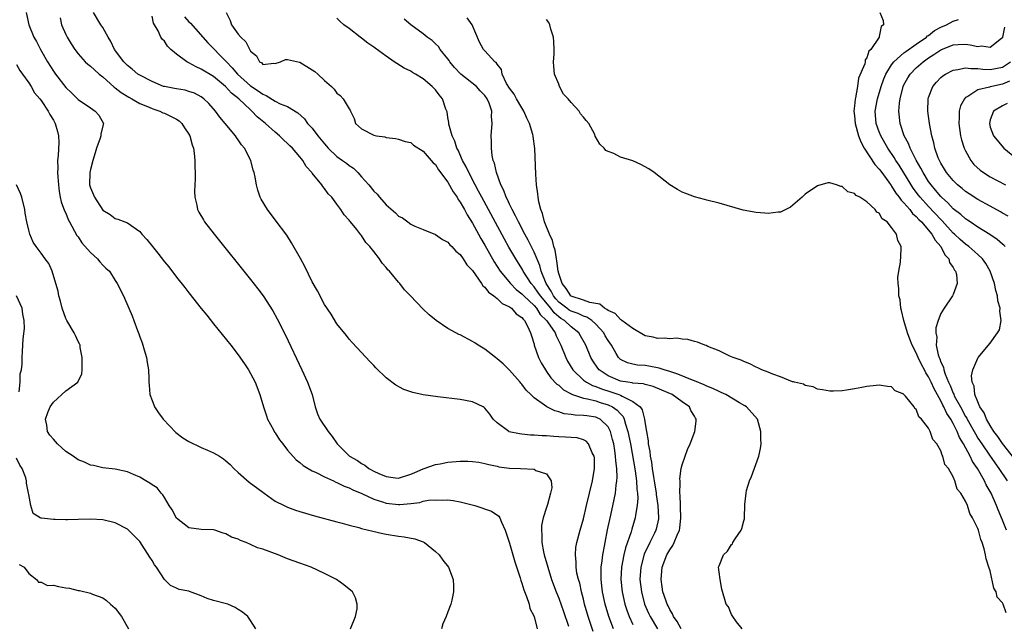
# Model space of a CAD drawing. Units: inches. Extents: x 2631000 to 2634000, y 1491000 to 1494000.
# Drawn here: x 2631424 to 2631583, y 1493650 to 1493748 of the extents above; entities that cross this region are included whole.
import ezdxf

# ---------------------------------------------------------------- set-up
doc = ezdxf.new("R2010")
doc.units = ezdxf.units.IN
doc.header["$MEASUREMENT"] = 0
doc.layers.add('LD26311491_2ft', color=206, linetype='Continuous')

msp = doc.modelspace()

# ---------------------------------------------------------------- linework, layer by layer
at = {"layer": 'LD26311491_2ft'}
for points, elevation in [([(2631424.6, 1493749), (2631425.03, 1493747), (2631425.85, 1493745), (2631426.27, 1493744.26), (2631426.92, 1493743), (2631428.06, 1493741), (2631429, 1493739.48), (2631429.33, 1493739), (2631431, 1493736.79), (2631431.93, 1493735.93), (2631433, 1493734.85), (2631435, 1493733.49), (2631435.78, 1493733), (2631436.35, 1493732.35), (2631437.13, 1493731), (2631436.71, 1493729.29), (2631436.71, 1493729), (2631436.58, 1493728.58), (2631436, 1493727), (2631435.8, 1493726.2), (2631435.38, 1493725), (2631435, 1493723.52), (2631434.9, 1493723), (2631434.88, 1493721), (2631435, 1493720.52), (2631435.69, 1493719), (2631437, 1493716.91), (2631438.2, 1493716.2), (2631439, 1493715.57), (2631439.44, 1493715.44), (2631440.58, 1493715), (2631441, 1493714.88), (2631443, 1493713.44), (2631443.34, 1493713), (2631444.16, 1493712.16), (2631445.08, 1493711), (2631445.96, 1493709.96), (2631447, 1493708.56), (2631447.71, 1493707.71), (2631449, 1493706.03), (2631450.35, 1493704.35), (2631451, 1493703.5), (2631453, 1493700.98), (2631453.89, 1493699.89), (2631455, 1493698.48), (2631457.78, 1493695), (2631459, 1493693.43), (2631459.99, 1493691.99), (2631460.64, 1493691), (2631461, 1493690.4), (2631461.72, 1493689), (2631462.5, 1493687), (2631463.07, 1493685), (2631463.58, 1493683.58), (2631463.75, 1493683), (2631464.7, 1493681.3), (2631464.9, 1493680.9), (2631465, 1493680.78), (2631465.67, 1493679.67), (2631466.24, 1493679), (2631467, 1493678.01), (2631468.41, 1493676.41), (2631469, 1493676), (2631469.51, 1493675.51), (2631470.34, 1493675), (2631471, 1493674.64), (2631471.64, 1493674.36), (2631473, 1493673.65), (2631474.44, 1493673), (2631474.81, 1493672.81), (2631475, 1493672.76), (2631476.16, 1493672.16), (2631477, 1493671.87), (2631477.57, 1493671.57), (2631479.04, 1493670.96), (2631481, 1493670.04), (2631482.4, 1493669.6), (2631483, 1493669.38), (2631485, 1493669.16), (2631485.19, 1493669.19), (2631487, 1493669.33), (2631488.48, 1493669.52), (2631489, 1493669.69), (2631489.87, 1493669.87), (2631491, 1493669.94), (2631492.13, 1493669.87), (2631493, 1493669.95), (2631493.84, 1493669.84), (2631495, 1493669.63), (2631497.37, 1493669), (2631500.08, 1493668.08), (2631501.3, 1493667.3), (2631501.45, 1493667), (2631501.69, 1493666.31), (2631502.29, 1493665), (2631503, 1493662.91), (2631503.85, 1493659.85), (2631504.71, 1493657.29), (2631504.82, 1493656.82), (2631505, 1493656.41), (2631505.31, 1493655.31), (2631505.77, 1493654.23), (2631506.17, 1493653), (2631506.31, 1493652.31), (2631507.02, 1493650.98), (2631507.51, 1493649)], 8120), ([(2631516.57, 1493648.57), (2631516.15, 1493649.85), (2631515.76, 1493651), (2631515.19, 1493653), (2631515, 1493653.82), (2631514.69, 1493655), (2631514.39, 1493656.39), (2631514.2, 1493657), (2631513.95, 1493658.05), (2631513.82, 1493659), (2631513.84, 1493659.84), (2631513.69, 1493661), (2631513.79, 1493662.21), (2631513.94, 1493663), (2631514.46, 1493665), (2631515, 1493666.87), (2631515.49, 1493669), (2631516.45, 1493673), (2631516.79, 1493675), (2631516.77, 1493676.77), (2631516.75, 1493677), (2631516.44, 1493677.56), (2631515.84, 1493679), (2631515.44, 1493679.44), (2631515, 1493679.64), (2631513.97, 1493679.97), (2631513, 1493680.03), (2631512.1, 1493680.1), (2631511, 1493680.16), (2631510.18, 1493680.18), (2631509, 1493680.31), (2631508.3, 1493680.3), (2631507, 1493680.43), (2631506.43, 1493680.43), (2631505, 1493680.56), (2631504.61, 1493680.61), (2631502.96, 1493680.96), (2631502.88, 1493681), (2631501, 1493682.42), (2631500.36, 1493683), (2631499.83, 1493683.83), (2631499, 1493684.82), (2631498.9, 1493684.9), (2631498.72, 1493685), (2631497, 1493685.85), (2631495, 1493686.23), (2631491.35, 1493686.65), (2631489, 1493686.98), (2631487.33, 1493687.33), (2631485.85, 1493687.85), (2631484.54, 1493688.54), (2631483, 1493689.74), (2631481.33, 1493691.33), (2631481, 1493691.7), (2631480.35, 1493692.35), (2631479, 1493693.85), (2631477.47, 1493695.47), (2631477, 1493695.99), (2631476.56, 1493696.56), (2631475, 1493698.46), (2631474.05, 1493700.05), (2631473, 1493701.64), (2631471.84, 1493703.84), (2631471, 1493705.3), (2631469.78, 1493707.78), (2631469.09, 1493709.09), (2631467.64, 1493711.64), (2631466.85, 1493712.85), (2631465, 1493715.33), (2631463.72, 1493717), (2631462.71, 1493718.71), (2631462.56, 1493719), (2631462.15, 1493720.15), (2631461.95, 1493721), (2631461.74, 1493722.26), (2631461.57, 1493723), (2631461.42, 1493723.42), (2631461.01, 1493725), (2631460, 1493727), (2631459.53, 1493727.53), (2631459, 1493728.3), (2631458.7, 1493728.7), (2631458.53, 1493729), (2631456.89, 1493731), (2631456.02, 1493732.02), (2631455.3, 1493733), (2631454.2, 1493734.2), (2631453.39, 1493735), (2631453, 1493735.29), (2631451.87, 1493735.87), (2631451, 1493736.19), (2631450.36, 1493736.36), (2631449, 1493736.58), (2631448.66, 1493736.66), (2631447, 1493736.96), (2631446.87, 1493737), (2631445, 1493737.78), (2631443, 1493738.79), (2631442.68, 1493739), (2631441.8, 1493739.8), (2631441, 1493740.41), (2631440.42, 1493741), (2631438.91, 1493743), (2631438.3, 1493744.3), (2631437.87, 1493745), (2631437, 1493746.56), (2631436.71, 1493747), (2631435.5, 1493749)], 8124), ([(2631457.01, 1493749), (2631457.7, 1493747.7), (2631457.91, 1493747), (2631459, 1493745.48), (2631459.42, 1493745), (2631460.23, 1493744.23), (2631461, 1493742.71), (2631461.94, 1493741.94), (2631462.44, 1493741), (2631462.8, 1493740.8), (2631463, 1493740.55), (2631464.75, 1493740.75), (2631465, 1493740.7), (2631465.85, 1493741), (2631466.65, 1493741.35), (2631467, 1493741.34), (2631468.91, 1493740.91), (2631469, 1493740.91), (2631471, 1493739.69), (2631471.42, 1493739.42), (2631471.9, 1493739), (2631473, 1493737.95), (2631474.1, 1493737), (2631474.54, 1493736.54), (2631475, 1493735.9), (2631475.51, 1493735.51), (2631476.04, 1493735), (2631477, 1493733.36), (2631477.15, 1493733.15), (2631477.23, 1493733), (2631477.78, 1493731.78), (2631478.04, 1493731), (2631479, 1493730.09), (2631481, 1493729.09), (2631481.4, 1493729), (2631482.8, 1493728.8), (2631483, 1493728.72), (2631484.52, 1493728.52), (2631485, 1493728.44), (2631486.08, 1493728.08), (2631487, 1493727.87), (2631487.45, 1493727.45), (2631489, 1493726.51), (2631490.3, 1493725), (2631490.61, 1493724.61), (2631491, 1493724.3), (2631491.47, 1493723.47), (2631493, 1493721.45), (2631493.87, 1493719.87), (2631494.49, 1493719), (2631494.67, 1493718.67), (2631495, 1493718.24), (2631495.68, 1493717), (2631496.14, 1493716.14), (2631497, 1493714.81), (2631497.99, 1493713), (2631498.34, 1493712.34), (2631499, 1493711.25), (2631500.52, 1493708.52), (2631501.49, 1493707), (2631503.14, 1493705), (2631504.06, 1493704.06), (2631505, 1493703.33), (2631505.31, 1493703), (2631507, 1493701.46), (2631507.39, 1493701), (2631507.99, 1493699.99), (2631509, 1493699.04), (2631509.17, 1493698.83), (2631510.42, 1493697), (2631510.55, 1493696.55), (2631511.33, 1493695), (2631512.12, 1493693), (2631512.42, 1493692.42), (2631513.29, 1493691), (2631515, 1493689.36), (2631515.48, 1493689), (2631516.47, 1493688.47), (2631517, 1493688.32), (2631517.93, 1493687.93), (2631519.46, 1493687.46), (2631520.76, 1493687), (2631521, 1493686.9), (2631521.28, 1493686.72), (2631523, 1493685.89), (2631524.19, 1493685), (2631524.53, 1493684.53), (2631524.91, 1493683), (2631525, 1493682.27), (2631525.21, 1493681), (2631525.51, 1493679.51), (2631525.51, 1493679), (2631525.78, 1493677.78), (2631525.83, 1493677), (2631526.04, 1493676.04), (2631526.15, 1493675), (2631526.36, 1493673.64), (2631526.48, 1493673), (2631526.8, 1493671), (2631526.82, 1493670.82), (2631527.09, 1493669), (2631527.18, 1493667), (2631527.16, 1493666.84), (2631526.81, 1493665.19), (2631526.75, 1493665), (2631526.52, 1493664.52), (2631525.77, 1493663), (2631524.88, 1493661.12), (2631524.3, 1493659), (2631524.17, 1493657), (2631524.4, 1493655), (2631524.93, 1493653), (2631525.55, 1493651.55), (2631525.81, 1493651), (2631527, 1493649)], 8130), ([(2631563.07, 1493749), (2631563.66, 1493747.66), (2631563.71, 1493747), (2631563.3, 1493746.7), (2631563, 1493745.08), (2631562.97, 1493745.03), (2631562.96, 1493744.96), (2631561.63, 1493743), (2631561.29, 1493742.71), (2631561, 1493741.64), (2631560.7, 1493741.3), (2631560.69, 1493741), (2631560.64, 1493740.64), (2631559.65, 1493738.35), (2631559.47, 1493737), (2631559.15, 1493735.15), (2631559.08, 1493734.92), (2631559, 1493733.85), (2631558.9, 1493733), (2631559, 1493732.23), (2631559.11, 1493731), (2631559.64, 1493729), (2631560, 1493728), (2631560.57, 1493727), (2631562.3, 1493724.3), (2631563, 1493723.56), (2631563.23, 1493723.23), (2631564.53, 1493721.47), (2631564.92, 1493720.92), (2631565, 1493720.83), (2631565.7, 1493719.7), (2631566.25, 1493719), (2631566.54, 1493718.54), (2631567, 1493718.11), (2631567.96, 1493717), (2631568.4, 1493716.4), (2631569, 1493715.9), (2631569.42, 1493715.42), (2631569.86, 1493715), (2631571.55, 1493713), (2631572.05, 1493712.05), (2631572.99, 1493711), (2631573.66, 1493709.66), (2631574.29, 1493709), (2631574.41, 1493708.41), (2631575, 1493707.59), (2631575.2, 1493707.2), (2631575.37, 1493707), (2631575.52, 1493706.48), (2631575.65, 1493705), (2631575, 1493703.22), (2631574.89, 1493703), (2631573.51, 1493701), (2631573, 1493700.13), (2631572.56, 1493699), (2631572.18, 1493697.82), (2631572.16, 1493697), (2631572.32, 1493696.32), (2631572.24, 1493695), (2631572.56, 1493693.44), (2631572.72, 1493693), (2631572.82, 1493692.82), (2631573, 1493692.26), (2631573.43, 1493691.43), (2631573.47, 1493691), (2631573.67, 1493690.33), (2631574.24, 1493689), (2631574.5, 1493688.5), (2631575, 1493687.21), (2631575.08, 1493687.08), (2631575.1, 1493687), (2631575.18, 1493686.82), (2631576.16, 1493685), (2631577, 1493683.47), (2631577.19, 1493683.19), (2631577.28, 1493683), (2631578.41, 1493681), (2631578.61, 1493680.61), (2631579, 1493679.96), (2631579.63, 1493679), (2631580.99, 1493676.99), (2631582.42, 1493675), (2631583.74, 1493673)], 8140), ([(2631430.12, 1493748.12), (2631430.33, 1493747), (2631431, 1493745.42), (2631431.22, 1493745), (2631431.89, 1493743.89), (2631432.46, 1493743), (2631433, 1493742.3), (2631434.18, 1493741), (2631434.6, 1493740.6), (2631435, 1493740.3), (2631435.66, 1493739.66), (2631436.43, 1493739), (2631437, 1493738.55), (2631438.87, 1493736.87), (2631439, 1493736.78), (2631439.99, 1493735.99), (2631441.23, 1493735.23), (2631441.72, 1493735), (2631443, 1493734.24), (2631444.28, 1493733.72), (2631445, 1493733.39), (2631445.28, 1493733.28), (2631446.25, 1493733), (2631446.73, 1493732.73), (2631447, 1493732.65), (2631449, 1493731.67), (2631449.4, 1493731.4), (2631449.85, 1493731), (2631450.29, 1493730.29), (2631451, 1493729.26), (2631451.15, 1493729), (2631451.52, 1493727.52), (2631451.73, 1493727), (2631451.86, 1493726.14), (2631451.95, 1493725), (2631451.96, 1493723.96), (2631452, 1493723), (2631451.98, 1493722.02), (2631451.94, 1493721), (2631451.92, 1493719.92), (2631451.94, 1493719), (2631452.25, 1493717.75), (2631452.4, 1493717), (2631452.6, 1493716.6), (2631453.33, 1493715.33), (2631453.54, 1493715), (2631455.07, 1493713), (2631461, 1493705.65), (2631462.16, 1493704.16), (2631463.02, 1493703.02), (2631464.58, 1493700.58), (2631465.3, 1493699.3), (2631466.64, 1493696.64), (2631469.33, 1493691), (2631470.24, 1493689), (2631470.96, 1493687), (2631471.48, 1493685), (2631471.86, 1493683.86), (2631472.25, 1493683), (2631473.58, 1493681), (2631474.21, 1493680.21), (2631475.03, 1493679), (2631477.06, 1493677), (2631478.32, 1493676.32), (2631479, 1493675.82), (2631479.55, 1493675.55), (2631480.2, 1493675), (2631481, 1493674.59), (2631481.79, 1493674.21), (2631483, 1493673.71), (2631484.5, 1493673.5), (2631485, 1493673.46), (2631487, 1493674.08), (2631487.62, 1493674.38), (2631489, 1493674.94), (2631491, 1493675.64), (2631491.78, 1493675.78), (2631493, 1493676.03), (2631495, 1493676.22), (2631496.22, 1493676.22), (2631497, 1493676.16), (2631498.02, 1493676.02), (2631499, 1493675.83), (2631499.65, 1493675.65), (2631501, 1493675.37), (2631501.3, 1493675.3), (2631503, 1493675.08), (2631504.8, 1493675), (2631507, 1493674.88), (2631507.3, 1493674.7), (2631509, 1493674.14), (2631509.79, 1493673), (2631509.85, 1493671.85), (2631509.67, 1493671), (2631509.16, 1493669.16), (2631509, 1493668.68), (2631508.49, 1493667), (2631508.22, 1493665.78), (2631508.17, 1493665), (2631508.26, 1493664.26), (2631508.25, 1493663), (2631508.52, 1493661.48), (2631508.63, 1493661), (2631509.2, 1493659), (2631509.84, 1493657), (2631510.58, 1493655), (2631511, 1493653.98), (2631511.79, 1493651.79), (2631512.58, 1493649.42)], 8122), ([(2631519.87, 1493649), (2631519.11, 1493651), (2631518.51, 1493653), (2631518.08, 1493655), (2631517.99, 1493655.99), (2631517.87, 1493657), (2631517.86, 1493658.14), (2631517.9, 1493659), (2631518.05, 1493660.05), (2631518.14, 1493661), (2631518.41, 1493662.41), (2631518.51, 1493663), (2631518.92, 1493665.08), (2631519.27, 1493666.73), (2631519.44, 1493667.44), (2631520.01, 1493669.99), (2631520.2, 1493671), (2631520.3, 1493672.3), (2631520.42, 1493673), (2631520.46, 1493673.54), (2631520.4, 1493675), (2631520.24, 1493676.24), (2631520.22, 1493677), (2631520.09, 1493677.91), (2631519.91, 1493679), (2631519.74, 1493679.74), (2631519.39, 1493681), (2631519, 1493681.75), (2631517.69, 1493683), (2631517.24, 1493683.24), (2631517, 1493683.33), (2631515.53, 1493683.53), (2631515, 1493683.62), (2631513.64, 1493683.64), (2631513, 1493683.75), (2631511.88, 1493683.88), (2631511, 1493684.18), (2631510.35, 1493684.35), (2631509.04, 1493685.04), (2631508.69, 1493685.31), (2631507, 1493686.49), (2631506.46, 1493687), (2631505.72, 1493687.72), (2631505, 1493688.69), (2631504.85, 1493688.85), (2631504.72, 1493689), (2631503, 1493690.95), (2631501.97, 1493691.97), (2631501, 1493692.82), (2631500.75, 1493693), (2631499, 1493694.37), (2631497.92, 1493695), (2631497.4, 1493695.4), (2631497, 1493695.63), (2631495, 1493696.67), (2631494.76, 1493696.76), (2631494.29, 1493697), (2631493, 1493697.73), (2631491.09, 1493699), (2631489.95, 1493699.95), (2631488.92, 1493700.92), (2631486.95, 1493703), (2631485.99, 1493703.99), (2631485.21, 1493705), (2631485, 1493705.22), (2631483.51, 1493707), (2631483.26, 1493707.26), (2631483, 1493707.63), (2631482.34, 1493708.34), (2631481.9, 1493709), (2631481, 1493710.19), (2631480.35, 1493711), (2631479.68, 1493711.68), (2631479, 1493712.79), (2631478.9, 1493712.9), (2631478.23, 1493713.77), (2631477.23, 1493715), (2631477.11, 1493715.11), (2631477, 1493715.31), (2631476.17, 1493716.17), (2631475.65, 1493717), (2631475, 1493717.89), (2631474.15, 1493719), (2631473.56, 1493719.56), (2631473, 1493720.42), (2631472.73, 1493720.73), (2631472.56, 1493721), (2631471, 1493722.91), (2631470.94, 1493723), (2631469.99, 1493723.99), (2631469.47, 1493725), (2631469.23, 1493725.23), (2631469, 1493725.57), (2631467.77, 1493727), (2631467.36, 1493727.36), (2631467, 1493727.71), (2631466.32, 1493728.32), (2631465.67, 1493729), (2631465, 1493729.56), (2631463.4, 1493731), (2631462.08, 1493732.08), (2631461.21, 1493733), (2631461, 1493733.17), (2631459.1, 1493735), (2631457.92, 1493735.92), (2631456.92, 1493737), (2631455, 1493738.58), (2631453, 1493739.81), (2631452.15, 1493740.15), (2631451, 1493740.82), (2631450.86, 1493740.86), (2631450.65, 1493741), (2631449, 1493742.24), (2631448.08, 1493743), (2631447.54, 1493743.54), (2631447, 1493744.31), (2631446.64, 1493744.64), (2631446.42, 1493745), (2631446, 1493746), (2631445.26, 1493747.26), (2631445, 1493748.38)], 8126), ([(2631450.27, 1493748.27), (2631451, 1493747.48), (2631451.25, 1493747.25), (2631454.05, 1493744.05), (2631457, 1493741.1), (2631457.08, 1493741), (2631458.03, 1493740.03), (2631458.88, 1493739), (2631461, 1493737.11), (2631462.25, 1493736.25), (2631463, 1493735.71), (2631463.54, 1493735.54), (2631465, 1493734.61), (2631465.81, 1493734.19), (2631467, 1493733.73), (2631468.68, 1493732.68), (2631469.72, 1493731.72), (2631470.23, 1493731), (2631470.62, 1493730.62), (2631471, 1493730.2), (2631471.93, 1493729), (2631473, 1493727.66), (2631473.31, 1493727.31), (2631473.56, 1493727), (2631475, 1493725.61), (2631475.9, 1493725), (2631476.54, 1493724.54), (2631477, 1493724.18), (2631477.71, 1493723.71), (2631478.42, 1493723), (2631479, 1493722.35), (2631480.19, 1493721), (2631481, 1493719.98), (2631481.52, 1493719.52), (2631481.93, 1493719), (2631483, 1493717.77), (2631484.51, 1493716.51), (2631485, 1493715.94), (2631485.65, 1493715.65), (2631486.49, 1493715), (2631487, 1493714.64), (2631487.67, 1493714.33), (2631489, 1493713.8), (2631491, 1493712.96), (2631492.14, 1493712.14), (2631493, 1493711.7), (2631493.3, 1493711.3), (2631493.64, 1493711), (2631494.27, 1493710.27), (2631495, 1493709.71), (2631495.48, 1493709), (2631496.07, 1493708.07), (2631497, 1493707.12), (2631498.46, 1493705), (2631498.66, 1493704.66), (2631499, 1493704.42), (2631499.6, 1493703.6), (2631500.46, 1493703), (2631501, 1493702.58), (2631501.8, 1493701.8), (2631503, 1493701.22), (2631503.32, 1493701), (2631504.1, 1493700.1), (2631505, 1493699.5), (2631505.21, 1493699.21), (2631505.45, 1493699), (2631505.99, 1493698.01), (2631506.43, 1493697), (2631506.55, 1493696.55), (2631507, 1493695.18), (2631507.03, 1493695.03), (2631507.72, 1493693), (2631508.15, 1493692.15), (2631508.82, 1493691), (2631509, 1493690.77), (2631509.73, 1493689.73), (2631510.71, 1493688.71), (2631511, 1493688.51), (2631511.78, 1493687.78), (2631513, 1493687.13), (2631513.08, 1493687.08), (2631515, 1493686.43), (2631515.68, 1493686.32), (2631517, 1493685.98), (2631517.74, 1493685.74), (2631519, 1493685.36), (2631519.74, 1493685), (2631520.48, 1493684.48), (2631521, 1493683.86), (2631521.43, 1493683.43), (2631521.61, 1493683), (2631521.82, 1493682.18), (2631522.22, 1493681), (2631522.61, 1493679), (2631523.37, 1493674.63), (2631523.59, 1493673), (2631523.65, 1493671.65), (2631523.76, 1493671), (2631523.81, 1493670.19), (2631523.73, 1493669), (2631523.45, 1493667.45), (2631523.41, 1493667), (2631522.84, 1493665.16), (2631522.73, 1493664.73), (2631521.84, 1493662.16), (2631521.57, 1493661), (2631521.19, 1493659), (2631521.08, 1493657), (2631521.27, 1493655), (2631521.72, 1493653), (2631522.03, 1493652.03), (2631522.4, 1493651), (2631523, 1493649.7)], 8128), ([(2631530.86, 1493649), (2631530.21, 1493650.21), (2631529.63, 1493651), (2631529.45, 1493651.45), (2631529, 1493652.15), (2631528.73, 1493652.73), (2631528.58, 1493653), (2631528.35, 1493653.65), (2631527.9, 1493655), (2631527.8, 1493655.8), (2631527.6, 1493657), (2631527.8, 1493659), (2631528.54, 1493661), (2631528.71, 1493661.29), (2631529, 1493661.82), (2631529.49, 1493662.5), (2631529.72, 1493663), (2631530.2, 1493664.2), (2631530.58, 1493665), (2631530.64, 1493665.36), (2631530.83, 1493667), (2631530.77, 1493668.77), (2631530.74, 1493669), (2631530.7, 1493670.7), (2631530.64, 1493671), (2631530.71, 1493672.71), (2631530.67, 1493673), (2631530.64, 1493673.36), (2631530.88, 1493675), (2631531, 1493675.59), (2631531.48, 1493677), (2631531.91, 1493678.09), (2631532.32, 1493679), (2631533.1, 1493681), (2631533.29, 1493682.71), (2631533.29, 1493683), (2631533.17, 1493683.17), (2631533, 1493683.49), (2631532.43, 1493684.43), (2631532.19, 1493685), (2631531, 1493685.8), (2631529.4, 1493687), (2631527.73, 1493687.73), (2631526.32, 1493688.32), (2631525, 1493688.63), (2631524.73, 1493688.73), (2631523, 1493688.87), (2631522.9, 1493688.9), (2631522.2, 1493689), (2631521, 1493689.2), (2631519, 1493690.05), (2631517.56, 1493691), (2631517.31, 1493691.31), (2631516.5, 1493692.5), (2631516.19, 1493693), (2631515.38, 1493695), (2631514.55, 1493696.55), (2631514.28, 1493697), (2631513, 1493697.98), (2631511.94, 1493699), (2631511.36, 1493699.36), (2631511, 1493699.62), (2631510.26, 1493700.26), (2631509.7, 1493701), (2631508.01, 1493703), (2631507.62, 1493703.62), (2631507, 1493704.47), (2631506.51, 1493705), (2631505.24, 1493707), (2631505.16, 1493707.16), (2631505, 1493707.45), (2631504.02, 1493709), (2631502.92, 1493710.92), (2631502.21, 1493712.21), (2631498.5, 1493719), (2631497.99, 1493719.99), (2631497.43, 1493721), (2631496.38, 1493723), (2631495.97, 1493723.97), (2631495.39, 1493725), (2631494.65, 1493726.65), (2631494.46, 1493727), (2631494.13, 1493728.13), (2631493.69, 1493729), (2631493.16, 1493730.84), (2631493.14, 1493731.14), (2631493, 1493731.94), (2631492.87, 1493732.87), (2631492.7, 1493733.3), (2631492.12, 1493735), (2631491.6, 1493735.6), (2631491, 1493736.43), (2631490.47, 1493737), (2631489, 1493738.24), (2631487.75, 1493739), (2631487.26, 1493739.26), (2631487, 1493739.44), (2631485.94, 1493739.94), (2631484.71, 1493740.71), (2631484.31, 1493741), (2631483, 1493741.88), (2631481.19, 1493743.19), (2631481, 1493743.35), (2631480.01, 1493744.01), (2631479, 1493744.83), (2631478.76, 1493745), (2631477, 1493746.38), (2631476.14, 1493747), (2631475.52, 1493747.52), (2631475, 1493748.07)], 8132), ([(2631540.76, 1493649), (2631539.84, 1493650.16), (2631539.25, 1493651), (2631539, 1493651.32), (2631538.56, 1493652.56), (2631538.18, 1493653), (2631537.43, 1493655.43), (2631537.16, 1493657), (2631537, 1493658.22), (2631536.94, 1493659), (2631537, 1493659.2), (2631537.72, 1493661), (2631538.39, 1493661.61), (2631539, 1493662.67), (2631539.18, 1493662.82), (2631539.25, 1493663), (2631539.62, 1493663.62), (2631540.59, 1493665), (2631540.71, 1493665.29), (2631541, 1493666.5), (2631541.13, 1493666.87), (2631541.14, 1493667), (2631541.12, 1493667.12), (2631541.2, 1493669), (2631541.18, 1493669.18), (2631541.39, 1493671), (2631541.47, 1493671.47), (2631541.96, 1493673), (2631542.29, 1493673.71), (2631543.47, 1493677), (2631543.75, 1493678.25), (2631543.83, 1493679), (2631543.8, 1493679.8), (2631543.81, 1493681), (2631543.26, 1493683), (2631541.48, 1493685), (2631541.19, 1493685.19), (2631540.33, 1493685.67), (2631538.08, 1493687), (2631537.36, 1493687.36), (2631537, 1493687.5), (2631535.99, 1493687.99), (2631535, 1493688.37), (2631534.57, 1493688.57), (2631533, 1493689.21), (2631532.67, 1493689.33), (2631530.31, 1493690.31), (2631529, 1493690.74), (2631528.12, 1493691), (2631527.3, 1493691.3), (2631525.61, 1493691.61), (2631525, 1493691.71), (2631523.78, 1493691.78), (2631523, 1493691.93), (2631522.14, 1493692.14), (2631521, 1493692.72), (2631520.84, 1493692.84), (2631520.7, 1493693), (2631520.32, 1493693.68), (2631519.53, 1493695), (2631519, 1493695.77), (2631518.55, 1493696.55), (2631518.32, 1493697), (2631517, 1493698.43), (2631516.38, 1493699), (2631515.55, 1493699.55), (2631515, 1493699.73), (2631514.15, 1493700.15), (2631513, 1493700.52), (2631512.71, 1493700.71), (2631512.29, 1493701), (2631511, 1493702), (2631510.53, 1493702.53), (2631510.16, 1493703), (2631509.79, 1493703.79), (2631508.96, 1493705.04), (2631508.16, 1493707), (2631507.93, 1493707.93), (2631507, 1493710.1), (2631506.04, 1493712.04), (2631505.5, 1493713), (2631504.44, 1493715), (2631503.99, 1493715.99), (2631503.42, 1493717), (2631503, 1493717.89), (2631502.66, 1493718.66), (2631502.47, 1493719), (2631502.1, 1493720.1), (2631501.61, 1493721), (2631500.87, 1493723), (2631500.56, 1493724.56), (2631500.37, 1493725), (2631500.2, 1493725.8), (2631500.07, 1493727), (2631500.08, 1493728.08), (2631500.02, 1493729), (2631500.18, 1493731), (2631500.1, 1493732.1), (2631500.14, 1493733), (2631499.71, 1493734.29), (2631499.39, 1493735), (2631499, 1493735.51), (2631498.27, 1493736.27), (2631497.63, 1493737), (2631495.12, 1493739), (2631494.08, 1493740.08), (2631493.32, 1493741), (2631493.2, 1493741.2), (2631493, 1493741.48), (2631491.77, 1493743), (2631491.46, 1493743.46), (2631491, 1493743.91), (2631490.43, 1493744.43), (2631489.65, 1493745), (2631489, 1493745.54), (2631486.99, 1493747), (2631485.9, 1493747.9)], 8134), ([(2631583.59, 1493651.59), (2631583.1, 1493653), (2631583, 1493653.21), (2631582.14, 1493654.14), (2631581.96, 1493655), (2631581.59, 1493655.59), (2631581, 1493658.44), (2631580.77, 1493659), (2631580.34, 1493660.34), (2631580.23, 1493661), (2631580.02, 1493661.98), (2631579.71, 1493663), (2631579.48, 1493663.48), (2631579.1, 1493665), (2631579, 1493665.29), (2631578.14, 1493667), (2631577.69, 1493667.69), (2631577.31, 1493669), (2631577, 1493669.73), (2631576.21, 1493671), (2631575.66, 1493671.66), (2631575.28, 1493673), (2631575, 1493673.66), (2631574.21, 1493675), (2631573.66, 1493675.66), (2631573.32, 1493677), (2631573.19, 1493677.19), (2631573, 1493677.89), (2631572.33, 1493679), (2631571.69, 1493679.69), (2631571.27, 1493681), (2631571, 1493681.54), (2631569.85, 1493683), (2631569.41, 1493683.41), (2631569, 1493684.63), (2631568.77, 1493684.77), (2631568.65, 1493685), (2631567.27, 1493686.73), (2631567.01, 1493687.02), (2631567, 1493687.05), (2631565.6, 1493687.6), (2631565, 1493688.25), (2631564.31, 1493688.31), (2631563, 1493688.53), (2631562.48, 1493688.48), (2631561, 1493688.29), (2631560.16, 1493688.16), (2631559, 1493687.92), (2631557.71, 1493687.71), (2631557, 1493687.62), (2631555.55, 1493687.55), (2631555, 1493687.56), (2631553.78, 1493687.78), (2631553, 1493687.88), (2631552.28, 1493688.28), (2631551, 1493688.48), (2631550.71, 1493688.71), (2631549.23, 1493689), (2631549.06, 1493689.06), (2631548.91, 1493689.09), (2631547, 1493689.87), (2631545.71, 1493690.29), (2631545, 1493690.63), (2631543.92, 1493691), (2631543.32, 1493691.32), (2631543, 1493691.43), (2631542.01, 1493692.01), (2631541, 1493692.35), (2631540.6, 1493692.6), (2631539.29, 1493693), (2631538.76, 1493693.24), (2631537, 1493694.1), (2631535.18, 1493694.82), (2631534.94, 1493694.94), (2631534.72, 1493695), (2631533.5, 1493695.5), (2631533, 1493695.6), (2631531.95, 1493695.95), (2631531, 1493695.98), (2631530.15, 1493696.15), (2631529, 1493696.04), (2631528.17, 1493696.17), (2631527, 1493696.08), (2631526.29, 1493696.29), (2631525, 1493696.52), (2631523, 1493697.71), (2631521.24, 1493699), (2631521.12, 1493699.12), (2631521, 1493699.16), (2631520.13, 1493700.13), (2631519, 1493700.63), (2631518.81, 1493700.81), (2631518.42, 1493701), (2631517.67, 1493701.67), (2631516.05, 1493701.95), (2631515, 1493702.34), (2631513, 1493702.96), (2631512.95, 1493703), (2631512.2, 1493704.2), (2631511.54, 1493705), (2631511, 1493706.62), (2631510.9, 1493707), (2631510.71, 1493708.71), (2631510.62, 1493709), (2631510.42, 1493710.42), (2631510.2, 1493711), (2631509.99, 1493711.99), (2631509.5, 1493713), (2631508.7, 1493715), (2631508.38, 1493716.38), (2631508.08, 1493717), (2631507.75, 1493718.25), (2631507.63, 1493719), (2631507.59, 1493719.59), (2631507.38, 1493721), (2631507.25, 1493722.75), (2631507.09, 1493726.91), (2631506.84, 1493728.84), (2631506.83, 1493729), (2631506.8, 1493729.2), (2631506.25, 1493731), (2631505.83, 1493731.83), (2631505.34, 1493733), (2631505, 1493733.52), (2631504.13, 1493735), (2631503.75, 1493735.75), (2631503, 1493736.73), (2631502.54, 1493737.46), (2631501.81, 1493739), (2631501.71, 1493739.71), (2631501, 1493740.61), (2631500.86, 1493740.86), (2631500.65, 1493741), (2631499, 1493742.75), (2631498.8, 1493743), (2631498.16, 1493744.16), (2631496.95, 1493747), (2631496.14, 1493748.14)], 8136), ([(2631583.65, 1493665), (2631583, 1493666.65), (2631582.29, 1493668.29), (2631582.03, 1493669), (2631581.16, 1493671), (2631581, 1493671.3), (2631580.37, 1493672.37), (2631580.08, 1493673), (2631578.92, 1493675), (2631578.14, 1493676.14), (2631577.74, 1493677), (2631576.66, 1493679), (2631576.04, 1493680.04), (2631575.66, 1493681), (2631575, 1493682.29), (2631574.59, 1493683), (2631573.95, 1493683.95), (2631573.49, 1493685), (2631573.31, 1493685.31), (2631573, 1493685.97), (2631571.91, 1493687.91), (2631571.43, 1493689), (2631571, 1493689.87), (2631570.54, 1493690.54), (2631570.34, 1493691), (2631569.87, 1493691.87), (2631569.33, 1493693), (2631569, 1493693.78), (2631568.34, 1493695), (2631567.98, 1493695.98), (2631567.57, 1493697), (2631566.99, 1493699), (2631566.63, 1493700.63), (2631566.52, 1493701), (2631566.37, 1493702.37), (2631566.2, 1493703), (2631566.2, 1493704.2), (2631566.04, 1493705), (2631565.99, 1493706.01), (2631566.16, 1493707), (2631566.47, 1493708.47), (2631566.58, 1493710.58), (2631566.57, 1493711), (2631566.02, 1493712.02), (2631565.8, 1493713), (2631565, 1493714.12), (2631564.27, 1493715), (2631563.49, 1493715.49), (2631563, 1493716.42), (2631562.6, 1493716.6), (2631562.34, 1493717), (2631561, 1493718.26), (2631559.86, 1493719), (2631559.27, 1493719.27), (2631559, 1493719.64), (2631557.9, 1493719.9), (2631557, 1493720.76), (2631556.76, 1493720.76), (2631556.07, 1493721), (2631555, 1493721.34), (2631554.67, 1493721.33), (2631553, 1493720.86), (2631551, 1493719.49), (2631550.47, 1493719), (2631549, 1493717.73), (2631548.6, 1493717.4), (2631547, 1493716.6), (2631546.6, 1493716.6), (2631545, 1493716.38), (2631544.45, 1493716.45), (2631543, 1493716.55), (2631540.92, 1493716.92), (2631538.3, 1493717.7), (2631537, 1493718.07), (2631535, 1493718.52), (2631534.65, 1493718.65), (2631533, 1493719.06), (2631531.63, 1493719.63), (2631531, 1493719.85), (2631530.26, 1493720.26), (2631529, 1493721.03), (2631526.48, 1493723), (2631525.61, 1493723.61), (2631524.34, 1493724.34), (2631523, 1493724.9), (2631521, 1493725.54), (2631519.91, 1493726.09), (2631519, 1493726.43), (2631518.62, 1493726.62), (2631518.34, 1493727), (2631517.64, 1493727.64), (2631516.92, 1493728.92), (2631516.83, 1493729.17), (2631515.9, 1493731), (2631515.44, 1493731.44), (2631515, 1493732.02), (2631514.54, 1493732.54), (2631514.3, 1493733), (2631513, 1493734.4), (2631512.5, 1493735), (2631511.74, 1493735.74), (2631511.14, 1493737), (2631511, 1493737.38), (2631510.33, 1493739), (2631510.2, 1493740.2), (2631510.16, 1493741), (2631510.23, 1493742.23), (2631510.24, 1493743), (2631510.2, 1493744.2), (2631510.14, 1493745), (2631509.73, 1493746.27), (2631509.54, 1493747), (2631509.37, 1493747.37), (2631509, 1493747.87)], 8138), ([(2631585, 1493676.52), (2631583, 1493679.05), (2631582.22, 1493680.22), (2631581.6, 1493681), (2631581, 1493681.97), (2631580.4, 1493683), (2631580.04, 1493684.04), (2631579.34, 1493685), (2631579, 1493685.81), (2631578.53, 1493687), (2631578.39, 1493688.39), (2631578.08, 1493689), (2631577.98, 1493690.02), (2631578.19, 1493691), (2631579, 1493692.89), (2631579.07, 1493693), (2631581, 1493695.34), (2631582.21, 1493697), (2631582.49, 1493697.51), (2631582.78, 1493699), (2631582.54, 1493700.54), (2631582.6, 1493701), (2631582.23, 1493702.23), (2631582.19, 1493703), (2631581.91, 1493703.91), (2631581.7, 1493705), (2631581.02, 1493707), (2631580.27, 1493708.27), (2631579.74, 1493709), (2631579, 1493709.7), (2631577.53, 1493711), (2631577, 1493711.38), (2631576.14, 1493712.14), (2631575.23, 1493713), (2631575, 1493713.2), (2631573.2, 1493715.2), (2631573, 1493715.38), (2631571, 1493717.52), (2631569.65, 1493719), (2631569.36, 1493719.36), (2631568.5, 1493720.5), (2631568.16, 1493721), (2631566.21, 1493724.21), (2631565.69, 1493725), (2631565.44, 1493725.44), (2631564.38, 1493727), (2631563.24, 1493729), (2631563, 1493729.62), (2631562.51, 1493731), (2631562.36, 1493733), (2631562.72, 1493735), (2631563.31, 1493737), (2631563.76, 1493738.24), (2631564.07, 1493739), (2631565, 1493740.5), (2631565.39, 1493741), (2631567, 1493742.43), (2631567.32, 1493742.68), (2631569, 1493743.87), (2631570.66, 1493745), (2631570.82, 1493745.18), (2631571, 1493745.27), (2631571.95, 1493746.05), (2631573, 1493746.62), (2631573.92, 1493747), (2631575, 1493747.6), (2631575.84, 1493747.84)], 8142), ([(2631583.43, 1493711), (2631583.22, 1493711.22), (2631583, 1493711.39), (2631582.15, 1493712.15), (2631580.95, 1493712.95), (2631579, 1493714.18), (2631577.77, 1493715), (2631577.32, 1493715.32), (2631577, 1493715.51), (2631576.22, 1493716.22), (2631575, 1493717.16), (2631574.11, 1493718.11), (2631573.12, 1493719), (2631573, 1493719.12), (2631572.15, 1493720.15), (2631571.41, 1493721), (2631571, 1493721.59), (2631570.11, 1493723), (2631569.75, 1493723.75), (2631568.99, 1493725.01), (2631568, 1493727), (2631567.75, 1493727.75), (2631567.06, 1493729), (2631566.4, 1493731), (2631566.17, 1493733), (2631566.26, 1493734.26), (2631566.37, 1493735), (2631566.89, 1493737), (2631567, 1493737.24), (2631567.62, 1493738.38), (2631568, 1493739), (2631569, 1493740.02), (2631570.1, 1493741), (2631571, 1493741.64), (2631571.85, 1493742.15), (2631573, 1493742.95), (2631575, 1493743.73), (2631575.78, 1493743.78), (2631577, 1493743.82), (2631577.76, 1493743.76), (2631579, 1493743.48), (2631579.57, 1493743.57), (2631581, 1493743.38), (2631582.83, 1493744.83), (2631583, 1493744.95), (2631583.03, 1493745), (2631583.38, 1493746.62)], 8144), ([(2631583.93, 1493715.93), (2631583, 1493716.45), (2631582.66, 1493716.66), (2631581, 1493717.56), (2631579, 1493718.67), (2631577.57, 1493719.57), (2631577, 1493719.95), (2631576.43, 1493720.43), (2631575.72, 1493721), (2631575, 1493721.71), (2631573.93, 1493723), (2631573.59, 1493723.59), (2631573, 1493724.53), (2631572.85, 1493724.85), (2631572.75, 1493725), (2631572.58, 1493725.42), (2631572.03, 1493727), (2631571.86, 1493727.86), (2631571.53, 1493729), (2631571.17, 1493731), (2631570.9, 1493733), (2631570.93, 1493735), (2631571, 1493735.21), (2631571.7, 1493737), (2631572.3, 1493737.7), (2631573, 1493738.44), (2631573.3, 1493738.7), (2631573.75, 1493739), (2631575, 1493739.65), (2631575.73, 1493739.73), (2631577, 1493740.03), (2631577.87, 1493739.87), (2631579, 1493739.89), (2631579.79, 1493739.79), (2631581, 1493739.76), (2631583, 1493740.13), (2631584.27, 1493741)], 8146), ([(2631423, 1493740.52), (2631423.56, 1493739.56), (2631423.98, 1493739), (2631425, 1493737.59), (2631425.38, 1493737), (2631425.95, 1493735.95), (2631426.8, 1493735), (2631427, 1493734.71), (2631428.13, 1493733), (2631428.41, 1493732.41), (2631429, 1493731.54), (2631429.19, 1493731.19), (2631429.31, 1493731), (2631429.69, 1493729.69), (2631429.85, 1493729), (2631429.89, 1493727.89), (2631429.79, 1493725.79), (2631429.69, 1493725), (2631429.72, 1493723.72), (2631429.67, 1493723), (2631429.7, 1493722.3), (2631429.81, 1493721), (2631429.96, 1493719.96), (2631430.12, 1493719), (2631430.28, 1493718.28), (2631430.8, 1493716.8), (2631431, 1493716.41), (2631431.42, 1493715.42), (2631431.62, 1493715), (2631432.8, 1493712.8), (2631433, 1493712.57), (2631433.64, 1493711.64), (2631435, 1493710.05), (2631436.18, 1493709), (2631436.52, 1493708.52), (2631437, 1493707.99), (2631437.53, 1493707.53), (2631438.08, 1493707), (2631439, 1493705.51), (2631439.35, 1493705), (2631440.35, 1493703), (2631441.23, 1493701), (2631441.8, 1493699.8), (2631442.05, 1493699), (2631442.62, 1493697.38), (2631442.84, 1493696.84), (2631443, 1493696.38), (2631443.42, 1493695.42), (2631443.52, 1493695), (2631443.73, 1493694.27), (2631444.12, 1493693), (2631444.21, 1493692.21), (2631444.44, 1493691), (2631444.46, 1493689.54), (2631444.48, 1493689), (2631444.55, 1493688.55), (2631444.67, 1493687), (2631445, 1493686.07), (2631445.32, 1493685.32), (2631445.41, 1493685), (2631446.04, 1493684.04), (2631446.79, 1493683), (2631448.86, 1493680.86), (2631450, 1493680), (2631451, 1493679.4), (2631453, 1493678.43), (2631454.01, 1493678.01), (2631455, 1493677.53), (2631455.96, 1493677), (2631456.58, 1493676.58), (2631457, 1493676.26), (2631457.67, 1493675.67), (2631458.3, 1493675), (2631459, 1493674.35), (2631460.79, 1493672.79), (2631461, 1493672.66), (2631461.93, 1493671.93), (2631463.19, 1493671), (2631465, 1493669.73), (2631466.45, 1493669), (2631467, 1493668.74), (2631468.28, 1493668.28), (2631469, 1493668.05), (2631471.36, 1493667.36), (2631475, 1493666.36), (2631475.86, 1493666.14), (2631477, 1493665.82), (2631478.57, 1493665.43), (2631479, 1493665.29), (2631480.84, 1493664.84), (2631482.47, 1493664.47), (2631483, 1493664.37), (2631485, 1493664.05), (2631485.94, 1493663.94), (2631487.62, 1493663.62), (2631489, 1493663.14), (2631489.23, 1493663), (2631491, 1493661.54), (2631491.59, 1493661), (2631492.17, 1493660.17), (2631493.12, 1493659), (2631493.89, 1493657), (2631493.94, 1493655.94), (2631493.94, 1493655), (2631493.66, 1493653.66), (2631493.47, 1493653), (2631493, 1493651.76), (2631492.74, 1493651), (2631492.21, 1493649.79), (2631491.98, 1493649)], 8118), ([(2631584.14, 1493737.86), (2631583, 1493737.35), (2631581.26, 1493737), (2631581, 1493736.94), (2631580.89, 1493736.89), (2631579, 1493736.45), (2631577.37, 1493735.37), (2631577, 1493735.18), (2631576.82, 1493735), (2631576.17, 1493733.83), (2631575.96, 1493733), (2631575.97, 1493731.97), (2631575.89, 1493731), (2631576.19, 1493729), (2631576.34, 1493728.34), (2631576.77, 1493727), (2631577, 1493726.52), (2631577.85, 1493725), (2631578.35, 1493724.35), (2631579.39, 1493723.39), (2631579.91, 1493723), (2631581, 1493722.31), (2631583.46, 1493721)], 8148), ([(2631583.76, 1493734.24), (2631583, 1493733.83), (2631581.55, 1493733), (2631581, 1493731.57), (2631580.86, 1493731), (2631581, 1493730.39), (2631581.51, 1493729), (2631583.2, 1493727), (2631585, 1493725.53)], 8150), ([(2631477.21, 1493649), (2631478.01, 1493651), (2631478.27, 1493652.27), (2631478.31, 1493653), (2631478.04, 1493654.04), (2631477.51, 1493655), (2631477.25, 1493655.25), (2631476.13, 1493656.13), (2631474.93, 1493657), (2631473, 1493657.96), (2631470.85, 1493659), (2631469, 1493659.65), (2631467, 1493660.38), (2631465.47, 1493661), (2631463, 1493661.91), (2631462.12, 1493662.12), (2631461, 1493662.7), (2631460.27, 1493663), (2631459.34, 1493663.34), (2631459, 1493663.53), (2631457.89, 1493663.89), (2631457, 1493664.4), (2631456.53, 1493664.53), (2631455.17, 1493665), (2631454.95, 1493665.05), (2631453, 1493665.12), (2631451, 1493665.41), (2631449, 1493666.95), (2631448.29, 1493668.29), (2631447.76, 1493669), (2631447, 1493670.31), (2631446.76, 1493670.76), (2631446.5, 1493671), (2631445.85, 1493671.85), (2631445, 1493672.39), (2631444.66, 1493672.66), (2631443.99, 1493673), (2631443, 1493673.58), (2631441.98, 1493674.02), (2631441, 1493674.48), (2631439, 1493674.9), (2631437, 1493675.13), (2631435.5, 1493675.5), (2631435, 1493675.58), (2631434.04, 1493676.04), (2631433, 1493676.42), (2631432.18, 1493677), (2631431, 1493677.78), (2631430.37, 1493678.37), (2631429.67, 1493679), (2631429, 1493679.76), (2631428.44, 1493680.44), (2631428.04, 1493681), (2631427.95, 1493682.05), (2631427.73, 1493683), (2631428.09, 1493684.09), (2631428.45, 1493685), (2631429, 1493685.77), (2631431, 1493687.62), (2631432.95, 1493689), (2631433.62, 1493690.38), (2631433.69, 1493691), (2631433.68, 1493691.68), (2631433.68, 1493693), (2631433.36, 1493694.64), (2631433.32, 1493695), (2631433.22, 1493695.22), (2631433, 1493695.63), (2631432.59, 1493696.59), (2631432.39, 1493697), (2631431.17, 1493699), (2631431, 1493699.32), (2631430.43, 1493701), (2631430.16, 1493702.16), (2631429.87, 1493703), (2631429.8, 1493703.8), (2631429.39, 1493705), (2631428.8, 1493707), (2631428.25, 1493708.25), (2631427.67, 1493709), (2631427, 1493709.92), (2631426.22, 1493711), (2631425.73, 1493711.73), (2631425.18, 1493713), (2631425, 1493713.67), (2631424.67, 1493715), (2631424.43, 1493716.43), (2631424.35, 1493717), (2631423.88, 1493719), (2631423.64, 1493719.64), (2631423.02, 1493721)], 8116), ([(2631423.46, 1493687.46), (2631423.62, 1493689), (2631423.61, 1493690.39), (2631423.83, 1493691), (2631423.94, 1493691.94), (2631423.92, 1493693), (2631423.99, 1493694.01), (2631424.07, 1493696.07), (2631424.3, 1493697.7), (2631424.28, 1493699), (2631424.05, 1493700.05), (2631423.95, 1493701), (2631423.01, 1493703.01)], 8114), ([(2631461.85, 1493649), (2631461, 1493650.38), (2631460.54, 1493651), (2631459.7, 1493651.7), (2631459, 1493652.16), (2631458.48, 1493652.48), (2631457.3, 1493653), (2631455, 1493653.59), (2631453.93, 1493653.93), (2631453, 1493654.37), (2631451.07, 1493655.07), (2631451, 1493655.11), (2631449.38, 1493655.38), (2631449, 1493655.58), (2631448.01, 1493656.01), (2631447, 1493657.02), (2631445.73, 1493659), (2631445.4, 1493659.4), (2631445, 1493660.08), (2631444.63, 1493660.63), (2631443, 1493663.16), (2631442.1, 1493664.1), (2631441.18, 1493665), (2631441, 1493665.15), (2631439, 1493666.2), (2631437, 1493666.7), (2631435, 1493666.79), (2631433, 1493666.72), (2631431.3, 1493666.7), (2631431, 1493666.67), (2631429.26, 1493666.74), (2631429, 1493666.72), (2631427.07, 1493666.93), (2631427, 1493666.93), (2631426.83, 1493667), (2631425.74, 1493667.74), (2631425.33, 1493669), (2631425, 1493670.78), (2631424.98, 1493671), (2631424.64, 1493672.64), (2631424.65, 1493673), (2631424.5, 1493673.5), (2631423.94, 1493675), (2631423.56, 1493675.56), (2631423, 1493676.69)], 8114), ([(2631423.44, 1493659.44), (2631424.26, 1493659), (2631425, 1493657.98), (2631426.26, 1493657), (2631426.58, 1493656.58), (2631427, 1493656.57), (2631428.05, 1493656.05), (2631429, 1493656.08), (2631429.85, 1493655.85), (2631431, 1493655.65), (2631431.59, 1493655.59), (2631433, 1493655.23), (2631433.22, 1493655.22), (2631435, 1493654.8), (2631435.37, 1493654.63), (2631437, 1493654.02), (2631437.59, 1493653.59), (2631438.25, 1493653), (2631438.66, 1493652.66), (2631439, 1493652.34), (2631440.04, 1493651), (2631441.17, 1493649)], 8112)]:
    msp.add_lwpolyline(points, dxfattribs=dict(at, elevation=elevation))

doc.saveas('drawing.dxf')
